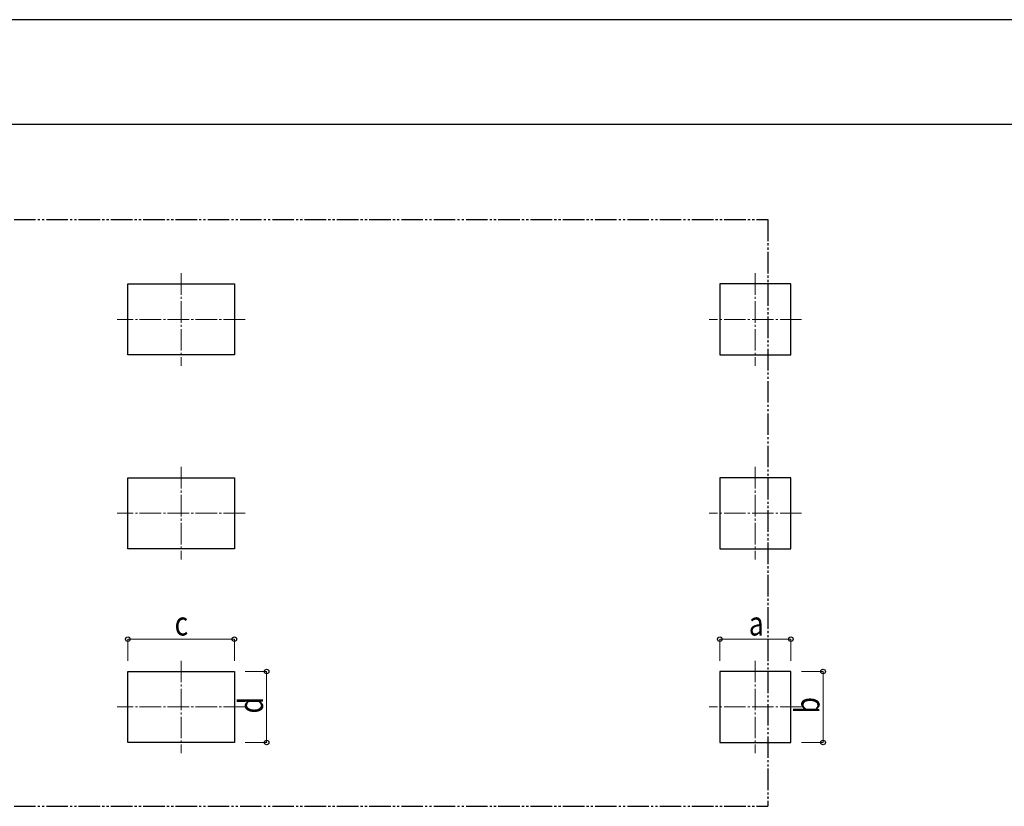
# Model space of a CAD drawing. Units: millimetres. Extents: x 0 to 42050, y 0 to 29700.
# Drawn here: x 9114 to 18265, y 22393 to 29700 of the extents above; entities that cross this region are included whole.
import ezdxf

# ---------------------------------------------------------------- set-up
doc = ezdxf.new("R2010")
doc.units = ezdxf.units.MM
doc.linetypes.add('YCENTER_1', pattern=[13, 10, -1, 1, -1])
doc.linetypes.add('YDIVIDE_1', pattern=[15, 10, -1, 1, -1, 1, -1])
for name, color, linetype, lineweight in [('YKK_12', 2, 'Continuous', 13), ('YKK_A1', 4, 'Continuous', 30), ('YKK_D', 6, 'Continuous', 13), ('YKK_ZWAK', 7, 'Continuous', 30)]:
    doc.layers.add(name, color=color, linetype=linetype, lineweight=lineweight)
doc.styles.add('text-b', font='extslim2.shx', dxfattribs={"width": 0.8, "bigfont": 'extfont2.shx'})

msp = doc.modelspace()

# ---------------------------------------------------------------- linework, layer by layer
at = {"layer": 'YKK_12', "linetype": 'YCENTER_1', "ltscale": 20}
for p, q in [((10614.3, 27345.6), (10614.3, 26485.6)), ((15950.8, 27345.6), (15950.8, 26485.6)), ((11209.3, 26915.6), (10019.3, 26915.6)), ((16380.8, 26915.6), (15520.8, 26915.6)), ((10614.3, 25545.6), (10614.3, 24685.6)), ((15950.8, 25545.6), (15950.8, 24685.6)), ((11209.3, 25115.6), (10019.3, 25115.6)), ((16380.8, 25115.6), (15520.8, 25115.6)), ((10614.3, 23745.6), (10614.3, 22885.6)), ((15950.8, 23745.6), (15950.8, 22885.6)), ((11209.3, 23315.6), (10019.3, 23315.6)), ((16380.8, 23315.6), (15520.8, 23315.6))]:
    msp.add_line(p, q, dxfattribs=at)
at = {"layer": 'YKK_A1', "linetype": 'YDIVIDE_1', "ltscale": 20}
for p, q in [((5162.3, 27842.7), (16066.3, 27842.7)), ((16066.3, 27842.7), (16066.3, 22393)), ((5162.3, 22393), (16066.3, 22393))]:
    msp.add_line(p, q, dxfattribs=at)
at = {"layer": 'YKK_A1'}
for p, q in [((10119.3, 27245.6), (11109.3, 27245.6)), ((10119.3, 26585.6), (10119.3, 27245.6)), ((11109.3, 27245.6), (11109.3, 26585.6)), ((16280.8, 27245.6), (15620.8, 27245.6)), ((15620.8, 27245.6), (15620.8, 26585.6)), ((16280.8, 26585.6), (16280.8, 27245.6)), ((11109.3, 26585.6), (10119.3, 26585.6)), ((15620.8, 26585.6), (16280.8, 26585.6)), ((10119.3, 25445.6), (11109.3, 25445.6)), ((10119.3, 24785.6), (10119.3, 25445.6)), ((11109.3, 25445.6), (11109.3, 24785.6)), ((16280.8, 25445.6), (15620.8, 25445.6)), ((15620.8, 25445.6), (15620.8, 24785.6)), ((16280.8, 24785.6), (16280.8, 25445.6)), ((11109.3, 24785.6), (10119.3, 24785.6)), ((15620.8, 24785.6), (16280.8, 24785.6)), ((10119.3, 23645.6), (11109.3, 23645.6)), ((10119.3, 22985.6), (10119.3, 23645.6)), ((11109.3, 23645.6), (11109.3, 22985.6)), ((15620.8, 23645.6), (15620.8, 22985.6)), ((16280.8, 23645.6), (15620.8, 23645.6)), ((15620.8, 23645.6), (15620.8, 22985.6)), ((16280.8, 22985.6), (16280.8, 23645.6)), ((11109.3, 22985.6), (10119.3, 22985.6)), ((15620.8, 22985.6), (16280.8, 22985.6))]:
    msp.add_line(p, q, dxfattribs=at)
at = {"layer": 'YKK_D'}
for p, q in [((10119.3, 23745.6), (10119.3, 23946.6)), ((11109.3, 23945.6), (10119.3, 23945.6)), ((11109.3, 23745.6), (11109.3, 23946.6)), ((15620.8, 23745.6), (15620.8, 23946.6)), ((16280.8, 23945.6), (15620.8, 23945.6)), ((16280.8, 23745.6), (16280.8, 23946.6)), ((11209.3, 23645.6), (11410.3, 23645.6)), ((11409.3, 22985.6), (11409.3, 23645.6)), ((16380.8, 23645.6), (16581.8, 23645.6)), ((16580.8, 22985.6), (16580.8, 23645.6)), ((11209.3, 22985.6), (11410.3, 22985.6)), ((16380.8, 22985.6), (16581.8, 22985.6))]:
    msp.add_line(p, q, dxfattribs=at)
at = {"layer": 'YKK_D', "linetype": 'ByBlock', "lineweight": -2}
for centre in [(10119.3, 23945.6), (11109.3, 23945.6), (15620.8, 23945.6), (16280.8, 23945.6), (11409.3, 23645.6), (16580.8, 23645.6), (11409.3, 22985.6), (16580.8, 22985.6)]:
    msp.add_circle(centre, 21.2, dxfattribs=at)
at = {"layer": 'YKK_ZWAK'}
for p, q in [((42050, 29700), (0, 29700)), ((40500.1, 28725), (1500.1, 28725))]:
    msp.add_line(p, q, dxfattribs=at)

# ---------------------------------------------------------------- texts
at = {"layer": 'YKK_D', "style": 'text-b', "width": 0.8}
for s, p in [('c', (10554.3, 23979.6)), ('a', (15890.8, 23979.6))]:
    msp.add_text(s, height=225, dxfattribs=at).set_placement(p)
for s, p in [('d', (11375.3, 23255.6)), ('b', (16546.8, 23255.6))]:
    msp.add_text(s, height=225, rotation=90, dxfattribs=at).set_placement(p)

doc.saveas('drawing.dxf')
